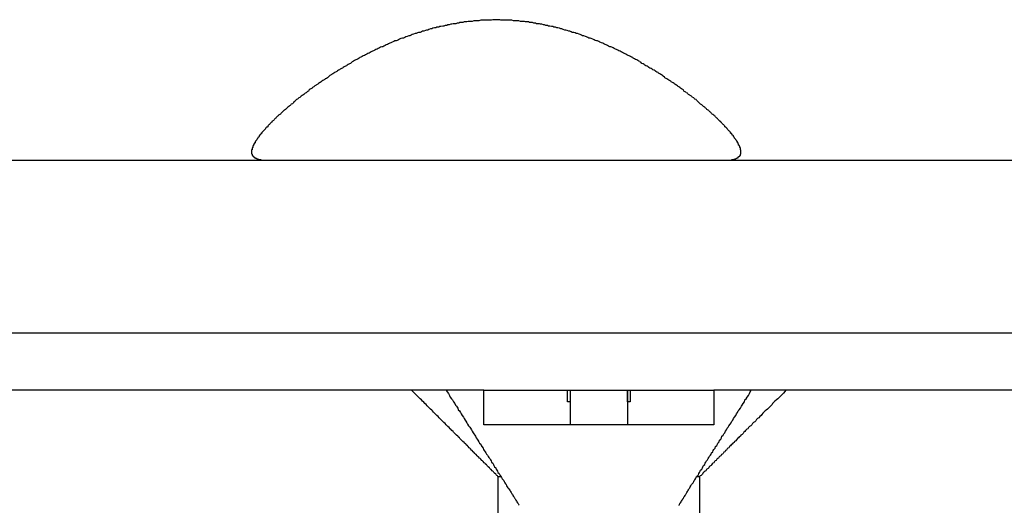
# Model space of a CAD drawing. Extents: x 0 to 2730, y 0 to 1931.
# Drawn here: x 1365 to 1382, y 1554 to 1562 of the extents above; entities that cross this region are included whole.
import ezdxf

# ---------------------------------------------------------------- set-up
doc = ezdxf.new("R2010")
doc.units = 0
doc.header["$LTSCALE"] = 6.5
doc.layers.add('VISIBLE__ISO_', color=7, linetype='CONTINUOUS')

msp = doc.modelspace()

# ---------------------------------------------------------------- linework, layer by layer
at = {"layer": 'VISIBLE__ISO_'}
for p, q in [((1362.981, 1559.638), (1628.931, 1559.638)), ((1362.981, 1556.638), (1628.931, 1556.638)), ((1371.512, 1555.638), (1363.025, 1555.638)), ((1372.112, 1555.638), (1371.512, 1555.638)), ((1372.762, 1555.638), (1372.112, 1555.638)), ((1372.762, 1555.038), (1372.762, 1555.638)), ((1372.762, 1555.638), (1374.217, 1555.638)), ((1374.217, 1555.638), (1374.262, 1555.638)), ((1374.217, 1555.438), (1374.217, 1555.638)), ((1374.262, 1555.638), (1374.262, 1555.438)), ((1374.262, 1555.638), (1375.262, 1555.638)), ((1375.262, 1555.638), (1375.307, 1555.638)), ((1375.262, 1555.438), (1375.262, 1555.638)), ((1375.262, 1555.638), (1375.262, 1555.638)), ((1375.262, 1555.638), (1375.262, 1555.038)), ((1375.307, 1555.638), (1375.307, 1555.438)), ((1375.307, 1555.638), (1376.762, 1555.638)), ((1377.412, 1555.638), (1376.762, 1555.638)), ((1376.762, 1555.638), (1376.762, 1555.038)), ((1376.762, 1555.638), (1376.762, 1555.638)), ((1376.762, 1555.638), (1376.762, 1555.038)), ((1378.012, 1555.638), (1377.412, 1555.638)), ((1614.023, 1555.638), (1378.012, 1555.638)), ((1374.262, 1555.438), (1374.217, 1555.438)), ((1374.262, 1555.438), (1374.262, 1555.038)), ((1375.307, 1555.438), (1375.262, 1555.438)), ((1375.262, 1555.438), (1375.262, 1555.038)), ((1376.762, 1555.038), (1372.762, 1555.038)), ((1373.012, 1552.638), (1373.012, 1554.138)), ((1373.012, 1554.138), (1373.061, 1554.138)), ((1376.463, 1554.138), (1376.512, 1554.138)), ((1376.512, 1554.138), (1376.512, 1552.638))]:
    msp.add_line(p, q, dxfattribs=at)
for points in [[(1376.96, 1559.64, 0), (1376.97, 1559.64, 0), (1376.97, 1559.64, 0), (1376.98, 1559.64, 0), (1376.99, 1559.64, 0), (1377, 1559.64, 0), (1377.01, 1559.64, 0), (1377.01, 1559.64, 0), (1377.02, 1559.64, 0), (1377.03, 1559.64, 0), (1377.04, 1559.64, 0), (1377.05, 1559.64, 0), (1377.05, 1559.64, 0), (1377.06, 1559.64, 0), (1377.07, 1559.64, 0), (1377.07, 1559.65, 0), (1377.08, 1559.65, 0), (1377.09, 1559.65, 0), (1377.09, 1559.65, 0), (1377.1, 1559.65, 0), (1377.1, 1559.65, 0), (1377.11, 1559.65, 0), (1377.12, 1559.66, 0), (1377.12, 1559.66, 0), (1377.13, 1559.66, 0), (1377.13, 1559.66, 0), (1377.14, 1559.66, 0), (1377.14, 1559.66, 0), (1377.15, 1559.67, 0), (1377.15, 1559.67, 0), (1377.16, 1559.67, 0), (1377.16, 1559.67, 0), (1377.17, 1559.68, 0), (1377.17, 1559.68, 0), (1377.17, 1559.68, 0), (1377.18, 1559.68, 0), (1377.18, 1559.69, 0), (1377.18, 1559.69, 0), (1377.19, 1559.69, 0), (1377.19, 1559.69, 0), (1377.19, 1559.7, 0), (1377.2, 1559.7, 0), (1377.2, 1559.7, 0), (1377.2, 1559.71, 0), (1377.21, 1559.71, 0), (1377.21, 1559.71, 0), (1377.21, 1559.71, 0), (1377.21, 1559.72, 0), (1377.22, 1559.72, 0), (1377.22, 1559.72, 0), (1377.22, 1559.73, 0), (1377.22, 1559.73, 0), (1377.22, 1559.74, 0), (1377.22, 1559.74, 0), (1377.22, 1559.74, 0), (1377.23, 1559.75, 0), (1377.23, 1559.75, 0), (1377.23, 1559.76, 0), (1377.23, 1559.76, 0), (1377.23, 1559.76, 0), (1377.23, 1559.77, 0), (1377.23, 1559.77, 0), (1377.23, 1559.78, 0), (1377.23, 1559.78, 0), (1377.23, 1559.79, 0), (1377.23, 1559.79, 0), (1377.23, 1559.79, 0), (1377.23, 1559.8, 0), (1377.23, 1559.8, 0), (1377.23, 1559.81, 0), (1377.23, 1559.81, 0), (1377.23, 1559.82, 0), (1377.22, 1559.82, 0), (1377.22, 1559.83, 0), (1377.22, 1559.83, 0), (1377.22, 1559.84, 0), (1377.22, 1559.85, 0), (1377.22, 1559.85, 0), (1377.21, 1559.86, 0), (1377.21, 1559.86, 0), (1377.21, 1559.87, 0), (1377.21, 1559.87, 0), (1377.21, 1559.88, 0), (1377.2, 1559.89, 0), (1377.2, 1559.89, 0), (1377.2, 1559.9, 0), (1377.19, 1559.9, 0), (1377.19, 1559.91, 0), (1377.19, 1559.92, 0), (1377.18, 1559.92, 0), (1377.18, 1559.93, 0), (1377.18, 1559.94, 0), (1377.17, 1559.94, 0), (1377.17, 1559.95, 0), (1377.17, 1559.96, 0), (1377.16, 1559.96, 0), (1377.16, 1559.97, 0), (1377.15, 1559.98, 0), (1377.15, 1559.98, 0), (1377.14, 1559.99, 0), (1377.14, 1560, 0), (1377.13, 1560.01, 0), (1377.13, 1560.01, 0), (1377.12, 1560.02, 0), (1377.12, 1560.03, 0), (1377.11, 1560.03, 0), (1377.11, 1560.04, 0), (1377.1, 1560.05, 0), (1377.1, 1560.06, 0), (1377.09, 1560.07, 0), (1377.08, 1560.07, 0), (1377.08, 1560.08, 0), (1377.07, 1560.09, 0), (1377.07, 1560.1, 0), (1377.06, 1560.1, 0), (1377.05, 1560.11, 0), (1377.05, 1560.12, 0), (1377.04, 1560.13, 0), (1377.03, 1560.14, 0), (1377.02, 1560.15, 0), (1377.02, 1560.15, 0), (1377.01, 1560.16, 0), (1377, 1560.17, 0), (1376.99, 1560.18, 0), (1376.99, 1560.19, 0), (1376.98, 1560.2, 0), (1376.97, 1560.21, 0), (1376.96, 1560.21, 0), (1376.95, 1560.22, 0), (1376.95, 1560.23, 0), (1376.94, 1560.24, 0), (1376.93, 1560.25, 0), (1376.92, 1560.26, 0), (1376.91, 1560.27, 0), (1376.9, 1560.28, 0), (1376.89, 1560.29, 0), (1376.88, 1560.3, 0), (1376.88, 1560.31, 0), (1376.87, 1560.31, 0), (1376.86, 1560.32, 0), (1376.85, 1560.33, 0), (1376.84, 1560.34, 0), (1376.83, 1560.35, 0), (1376.82, 1560.36, 0), (1376.81, 1560.37, 0), (1376.8, 1560.38, 0), (1376.79, 1560.39, 0), (1376.78, 1560.4, 0), (1376.77, 1560.41, 0), (1376.76, 1560.42, 0), (1376.74, 1560.43, 0), (1376.73, 1560.44, 0), (1376.72, 1560.45, 0), (1376.71, 1560.46, 0), (1376.7, 1560.47, 0), (1376.69, 1560.48, 0), (1376.68, 1560.49, 0), (1376.67, 1560.5, 0), (1376.66, 1560.51, 0), (1376.64, 1560.52, 0), (1376.63, 1560.53, 0), (1376.62, 1560.54, 0), (1376.61, 1560.55, 0), (1376.6, 1560.56, 0), (1376.58, 1560.57, 0), (1376.57, 1560.58, 0), (1376.56, 1560.59, 0), (1376.55, 1560.6, 0), (1376.53, 1560.61, 0), (1376.52, 1560.62, 0), (1376.51, 1560.63, 0), (1376.5, 1560.64, 0), (1376.48, 1560.66, 0), (1376.47, 1560.67, 0), (1376.46, 1560.68, 0), (1376.45, 1560.69, 0), (1376.43, 1560.7, 0), (1376.42, 1560.71, 0), (1376.41, 1560.72, 0), (1376.39, 1560.73, 0), (1376.38, 1560.74, 0), (1376.37, 1560.75, 0), (1376.35, 1560.76, 0), (1376.34, 1560.77, 0), (1376.32, 1560.78, 0), (1376.31, 1560.79, 0), (1376.3, 1560.8, 0), (1376.28, 1560.81, 0), (1376.27, 1560.82, 0), (1376.25, 1560.83, 0), (1376.24, 1560.84, 0), (1376.23, 1560.86, 0), (1376.21, 1560.87, 0), (1376.2, 1560.88, 0), (1376.18, 1560.89, 0), (1376.17, 1560.9, 0), (1376.15, 1560.91, 0), (1376.14, 1560.92, 0), (1376.13, 1560.93, 0), (1376.11, 1560.94, 0), (1376.1, 1560.95, 0), (1376.08, 1560.96, 0), (1376.07, 1560.97, 0), (1376.05, 1560.98, 0), (1376.04, 1560.99, 0), (1376.02, 1561, 0), (1376.01, 1561.01, 0), (1375.99, 1561.02, 0), (1375.98, 1561.03, 0), (1375.96, 1561.04, 0), (1375.94, 1561.05, 0), (1375.93, 1561.06, 0), (1375.91, 1561.07, 0), (1375.9, 1561.08, 0), (1375.88, 1561.1, 0), (1375.87, 1561.11, 0), (1375.85, 1561.12, 0), (1375.84, 1561.13, 0), (1375.82, 1561.14, 0), (1375.8, 1561.15, 0), (1375.79, 1561.16, 0), (1375.77, 1561.17, 0), (1375.75, 1561.18, 0), (1375.74, 1561.19, 0), (1375.72, 1561.2, 0), (1375.7, 1561.21, 0), (1375.69, 1561.22, 0), (1375.67, 1561.23, 0), (1375.65, 1561.24, 0), (1375.63, 1561.25, 0), (1375.62, 1561.26, 0), (1375.6, 1561.27, 0), (1375.58, 1561.28, 0), (1375.56, 1561.29, 0), (1375.55, 1561.3, 0), (1375.53, 1561.31, 0), (1375.51, 1561.32, 0), (1375.49, 1561.34, 0), (1375.47, 1561.35, 0), (1375.46, 1561.36, 0), (1375.44, 1561.37, 0), (1375.42, 1561.38, 0), (1375.4, 1561.39, 0), (1375.38, 1561.4, 0), (1375.36, 1561.41, 0), (1375.35, 1561.42, 0), (1375.33, 1561.43, 0), (1375.31, 1561.44, 0), (1375.29, 1561.45, 0), (1375.27, 1561.46, 0), (1375.25, 1561.47, 0), (1375.23, 1561.48, 0), (1375.21, 1561.49, 0), (1375.19, 1561.5, 0), (1375.17, 1561.51, 0), (1375.15, 1561.52, 0), (1375.13, 1561.53, 0), (1375.11, 1561.54, 0), (1375.09, 1561.55, 0), (1375.07, 1561.56, 0), (1375.05, 1561.57, 0), (1375.03, 1561.58, 0), (1375.01, 1561.59, 0), (1374.99, 1561.6, 0), (1374.97, 1561.61, 0), (1374.95, 1561.61, 0), (1374.93, 1561.62, 0), (1374.91, 1561.63, 0), (1374.89, 1561.64, 0), (1374.87, 1561.65, 0), (1374.85, 1561.66, 0), (1374.83, 1561.67, 0), (1374.81, 1561.68, 0), (1374.78, 1561.69, 0), (1374.76, 1561.7, 0), (1374.74, 1561.71, 0), (1374.72, 1561.71, 0), (1374.7, 1561.72, 0), (1374.68, 1561.73, 0), (1374.66, 1561.74, 0), (1374.63, 1561.75, 0), (1374.61, 1561.76, 0), (1374.59, 1561.76, 0), (1374.57, 1561.77, 0), (1374.55, 1561.78, 0), (1374.53, 1561.79, 0), (1374.5, 1561.8, 0), (1374.48, 1561.8, 0), (1374.46, 1561.81, 0), (1374.44, 1561.82, 0), (1374.42, 1561.83, 0), (1374.39, 1561.84, 0), (1374.37, 1561.84, 0), (1374.35, 1561.85, 0), (1374.33, 1561.86, 0), (1374.3, 1561.86, 0), (1374.28, 1561.87, 0), (1374.26, 1561.88, 0), (1374.24, 1561.88, 0), (1374.21, 1561.89, 0), (1374.19, 1561.9, 0), (1374.17, 1561.9, 0), (1374.14, 1561.91, 0), (1374.12, 1561.92, 0), (1374.1, 1561.92, 0), (1374.08, 1561.93, 0), (1374.05, 1561.94, 0), (1374.03, 1561.94, 0), (1374.01, 1561.95, 0), (1373.98, 1561.95, 0), (1373.96, 1561.96, 0), (1373.94, 1561.96, 0), (1373.91, 1561.97, 0), (1373.89, 1561.97, 0), (1373.87, 1561.98, 0), (1373.84, 1561.98, 0), (1373.82, 1561.99, 0), (1373.8, 1561.99, 0), (1373.77, 1562, 0), (1373.75, 1562, 0), (1373.73, 1562.01, 0), (1373.7, 1562.01, 0), (1373.68, 1562.01, 0), (1373.66, 1562.02, 0), (1373.63, 1562.02, 0), (1373.61, 1562.03, 0), (1373.59, 1562.03, 0), (1373.56, 1562.03, 0), (1373.54, 1562.04, 0), (1373.51, 1562.04, 0), (1373.49, 1562.04, 0), (1373.47, 1562.05, 0), (1373.44, 1562.05, 0), (1373.42, 1562.05, 0), (1373.4, 1562.05, 0), (1373.37, 1562.06, 0), (1373.35, 1562.06, 0), (1373.32, 1562.06, 0), (1373.3, 1562.06, 0), (1373.28, 1562.06, 0), (1373.25, 1562.07, 0), (1373.23, 1562.07, 0), (1373.21, 1562.07, 0), (1373.18, 1562.07, 0), (1373.16, 1562.07, 0), (1373.13, 1562.07, 0), (1373.11, 1562.07, 0), (1373.09, 1562.07, 0), (1373.06, 1562.07, 0), (1373.04, 1562.08, 0), (1373.02, 1562.08, 0), (1372.99, 1562.08, 0), (1372.97, 1562.08, 0), (1372.94, 1562.08, 0), (1372.92, 1562.08, 0), (1372.9, 1562.07, 0), (1372.87, 1562.07, 0), (1372.85, 1562.07, 0), (1372.83, 1562.07, 0), (1372.8, 1562.07, 0), (1372.78, 1562.07, 0), (1372.75, 1562.07, 0), (1372.73, 1562.07, 0), (1372.71, 1562.07, 0), (1372.68, 1562.06, 0), (1372.66, 1562.06, 0), (1372.64, 1562.06, 0), (1372.61, 1562.06, 0), (1372.59, 1562.06, 0), (1372.56, 1562.05, 0), (1372.54, 1562.05, 0), (1372.52, 1562.05, 0), (1372.49, 1562.05, 0), (1372.47, 1562.04, 0), (1372.45, 1562.04, 0), (1372.42, 1562.04, 0), (1372.4, 1562.03, 0), (1372.37, 1562.03, 0), (1372.35, 1562.03, 0), (1372.33, 1562.02, 0), (1372.3, 1562.02, 0), (1372.28, 1562.01, 0), (1372.26, 1562.01, 0), (1372.23, 1562.01, 0), (1372.21, 1562, 0), (1372.19, 1562, 0), (1372.16, 1561.99, 0), (1372.14, 1561.99, 0), (1372.12, 1561.98, 0), (1372.09, 1561.98, 0), (1372.07, 1561.97, 0), (1372.05, 1561.97, 0), (1372.02, 1561.96, 0), (1372, 1561.96, 0), (1371.98, 1561.95, 0), (1371.95, 1561.95, 0), (1371.93, 1561.94, 0), (1371.91, 1561.94, 0), (1371.88, 1561.93, 0), (1371.86, 1561.92, 0), (1371.84, 1561.92, 0), (1371.81, 1561.91, 0), (1371.79, 1561.9, 0), (1371.77, 1561.9, 0), (1371.75, 1561.89, 0), (1371.72, 1561.88, 0), (1371.7, 1561.88, 0), (1371.68, 1561.87, 0), (1371.66, 1561.86, 0), (1371.63, 1561.86, 0), (1371.61, 1561.85, 0), (1371.59, 1561.84, 0), (1371.57, 1561.84, 0), (1371.54, 1561.83, 0), (1371.52, 1561.82, 0), (1371.5, 1561.81, 0), (1371.48, 1561.8, 0), (1371.46, 1561.8, 0), (1371.43, 1561.79, 0), (1371.41, 1561.78, 0), (1371.39, 1561.77, 0), (1371.37, 1561.76, 0), (1371.35, 1561.76, 0), (1371.32, 1561.75, 0), (1371.3, 1561.74, 0), (1371.28, 1561.73, 0), (1371.26, 1561.72, 0), (1371.24, 1561.71, 0), (1371.22, 1561.71, 0), (1371.2, 1561.7, 0), (1371.17, 1561.69, 0), (1371.15, 1561.68, 0), (1371.13, 1561.67, 0), (1371.11, 1561.66, 0), (1371.09, 1561.65, 0), (1371.07, 1561.64, 0), (1371.05, 1561.63, 0), (1371.03, 1561.62, 0), (1371.01, 1561.61, 0), (1370.99, 1561.61, 0), (1370.97, 1561.6, 0), (1370.95, 1561.59, 0), (1370.93, 1561.58, 0), (1370.91, 1561.57, 0), (1370.89, 1561.56, 0), (1370.87, 1561.55, 0), (1370.85, 1561.54, 0), (1370.83, 1561.53, 0), (1370.81, 1561.52, 0), (1370.79, 1561.51, 0), (1370.77, 1561.5, 0), (1370.75, 1561.49, 0), (1370.73, 1561.48, 0), (1370.71, 1561.47, 0), (1370.69, 1561.46, 0), (1370.67, 1561.45, 0), (1370.65, 1561.44, 0), (1370.63, 1561.43, 0), (1370.61, 1561.42, 0), (1370.6, 1561.41, 0), (1370.58, 1561.4, 0), (1370.56, 1561.39, 0), (1370.54, 1561.38, 0), (1370.52, 1561.37, 0), (1370.5, 1561.36, 0), (1370.48, 1561.35, 0), (1370.47, 1561.34, 0), (1370.45, 1561.32, 0), (1370.43, 1561.31, 0), (1370.41, 1561.3, 0), (1370.39, 1561.29, 0), (1370.38, 1561.28, 0), (1370.36, 1561.27, 0), (1370.34, 1561.26, 0), (1370.32, 1561.25, 0), (1370.31, 1561.24, 0), (1370.29, 1561.23, 0), (1370.27, 1561.22, 0), (1370.26, 1561.21, 0), (1370.24, 1561.2, 0), (1370.22, 1561.19, 0), (1370.21, 1561.18, 0), (1370.19, 1561.17, 0), (1370.17, 1561.16, 0), (1370.16, 1561.15, 0), (1370.14, 1561.14, 0), (1370.12, 1561.13, 0), (1370.11, 1561.12, 0), (1370.09, 1561.11, 0), (1370.08, 1561.1, 0), (1370.06, 1561.08, 0), (1370.05, 1561.07, 0), (1370.03, 1561.06, 0), (1370.01, 1561.05, 0), (1370, 1561.04, 0), (1369.98, 1561.03, 0), (1369.97, 1561.02, 0), (1369.95, 1561.01, 0), (1369.94, 1561, 0), (1369.92, 1560.99, 0), (1369.91, 1560.98, 0), (1369.89, 1560.97, 0), (1369.88, 1560.96, 0), (1369.86, 1560.95, 0), (1369.85, 1560.94, 0), (1369.83, 1560.93, 0), (1369.82, 1560.92, 0), (1369.81, 1560.91, 0), (1369.79, 1560.9, 0), (1369.78, 1560.89, 0), (1369.76, 1560.88, 0), (1369.75, 1560.87, 0), (1369.73, 1560.86, 0), (1369.72, 1560.84, 0), (1369.7, 1560.83, 0), (1369.69, 1560.82, 0), (1369.68, 1560.81, 0), (1369.66, 1560.8, 0), (1369.65, 1560.79, 0), (1369.64, 1560.78, 0), (1369.62, 1560.77, 0), (1369.61, 1560.76, 0), (1369.59, 1560.75, 0), (1369.58, 1560.74, 0), (1369.57, 1560.73, 0), (1369.55, 1560.72, 0), (1369.54, 1560.71, 0), (1369.53, 1560.7, 0), (1369.51, 1560.69, 0), (1369.5, 1560.68, 0), (1369.49, 1560.67, 0), (1369.48, 1560.66, 0), (1369.46, 1560.64, 0), (1369.45, 1560.63, 0), (1369.44, 1560.62, 0), (1369.42, 1560.61, 0), (1369.41, 1560.6, 0), (1369.4, 1560.59, 0), (1369.39, 1560.58, 0), (1369.38, 1560.57, 0), (1369.36, 1560.56, 0), (1369.35, 1560.55, 0), (1369.34, 1560.54, 0), (1369.33, 1560.53, 0), (1369.32, 1560.52, 0), (1369.3, 1560.51, 0), (1369.29, 1560.5, 0), (1369.28, 1560.49, 0), (1369.27, 1560.48, 0), (1369.26, 1560.47, 0), (1369.25, 1560.46, 0), (1369.24, 1560.45, 0), (1369.23, 1560.44, 0), (1369.22, 1560.43, 0), (1369.2, 1560.42, 0), (1369.19, 1560.41, 0), (1369.18, 1560.4, 0), (1369.17, 1560.39, 0), (1369.16, 1560.38, 0), (1369.15, 1560.37, 0), (1369.14, 1560.36, 0), (1369.13, 1560.35, 0), (1369.12, 1560.34, 0), (1369.11, 1560.33, 0), (1369.1, 1560.32, 0), (1369.09, 1560.31, 0), (1369.08, 1560.31, 0), (1369.08, 1560.3, 0), (1369.07, 1560.29, 0), (1369.06, 1560.28, 0), (1369.05, 1560.27, 0), (1369.04, 1560.26, 0), (1369.03, 1560.25, 0), (1369.02, 1560.24, 0), (1369.01, 1560.23, 0), (1369.01, 1560.22, 0), (1369, 1560.21, 0), (1368.99, 1560.21, 0), (1368.98, 1560.2, 0), (1368.97, 1560.19, 0), (1368.97, 1560.18, 0), (1368.96, 1560.17, 0), (1368.95, 1560.16, 0), (1368.94, 1560.15, 0), (1368.94, 1560.15, 0), (1368.93, 1560.14, 0), (1368.92, 1560.13, 0), (1368.91, 1560.12, 0), (1368.91, 1560.11, 0), (1368.9, 1560.1, 0), (1368.89, 1560.1, 0), (1368.89, 1560.09, 0), (1368.88, 1560.08, 0), (1368.88, 1560.07, 0), (1368.87, 1560.07, 0), (1368.86, 1560.06, 0), (1368.86, 1560.05, 0), (1368.85, 1560.04, 0), (1368.85, 1560.03, 0), (1368.84, 1560.03, 0), (1368.84, 1560.02, 0), (1368.83, 1560.01, 0), (1368.83, 1560.01, 0), (1368.82, 1560, 0), (1368.82, 1559.99, 0), (1368.81, 1559.98, 0), (1368.81, 1559.98, 0), (1368.8, 1559.97, 0), (1368.8, 1559.96, 0), (1368.79, 1559.96, 0), (1368.79, 1559.95, 0), (1368.79, 1559.94, 0), (1368.78, 1559.94, 0), (1368.78, 1559.93, 0), (1368.78, 1559.92, 0), (1368.77, 1559.92, 0), (1368.77, 1559.91, 0), (1368.77, 1559.9, 0), (1368.76, 1559.9, 0), (1368.76, 1559.89, 0), (1368.76, 1559.89, 0), (1368.75, 1559.88, 0), (1368.75, 1559.87, 0), (1368.75, 1559.87, 0), (1368.75, 1559.86, 0), (1368.75, 1559.86, 0), (1368.74, 1559.85, 0), (1368.74, 1559.85, 0), (1368.74, 1559.84, 0), (1368.74, 1559.83, 0), (1368.74, 1559.83, 0), (1368.74, 1559.82, 0), (1368.73, 1559.82, 0), (1368.73, 1559.81, 0), (1368.73, 1559.81, 0), (1368.73, 1559.8, 0), (1368.73, 1559.8, 0), (1368.73, 1559.79, 0), (1368.73, 1559.79, 0), (1368.73, 1559.79, 0), (1368.73, 1559.78, 0), (1368.73, 1559.78, 0), (1368.73, 1559.77, 0), (1368.73, 1559.77, 0), (1368.73, 1559.76, 0), (1368.73, 1559.76, 0), (1368.73, 1559.76, 0), (1368.73, 1559.75, 0), (1368.73, 1559.75, 0), (1368.74, 1559.74, 0), (1368.74, 1559.74, 0), (1368.74, 1559.74, 0), (1368.74, 1559.73, 0), (1368.74, 1559.73, 0), (1368.74, 1559.72, 0), (1368.74, 1559.72, 0), (1368.75, 1559.72, 0), (1368.75, 1559.71, 0), (1368.75, 1559.71, 0), (1368.75, 1559.71, 0), (1368.76, 1559.71, 0), (1368.76, 1559.7, 0), (1368.76, 1559.7, 0), (1368.77, 1559.7, 0), (1368.77, 1559.69, 0), (1368.77, 1559.69, 0), (1368.78, 1559.69, 0), (1368.78, 1559.69, 0), (1368.78, 1559.68, 0), (1368.79, 1559.68, 0), (1368.79, 1559.68, 0), (1368.79, 1559.68, 0), (1368.8, 1559.67, 0), (1368.8, 1559.67, 0), (1368.81, 1559.67, 0), (1368.81, 1559.67, 0), (1368.82, 1559.66, 0), (1368.82, 1559.66, 0), (1368.83, 1559.66, 0), (1368.83, 1559.66, 0), (1368.84, 1559.66, 0), (1368.84, 1559.66, 0), (1368.85, 1559.65, 0), (1368.86, 1559.65, 0), (1368.86, 1559.65, 0), (1368.87, 1559.65, 0), (1368.87, 1559.65, 0), (1368.88, 1559.65, 0), (1368.89, 1559.65, 0), (1368.89, 1559.64, 0), (1368.9, 1559.64, 0), (1368.91, 1559.64, 0), (1368.92, 1559.64, 0), (1368.92, 1559.64, 0), (1368.93, 1559.64, 0), (1368.94, 1559.64, 0), (1368.95, 1559.64, 0), (1368.95, 1559.64, 0), (1368.96, 1559.64, 0), (1368.97, 1559.64, 0), (1368.98, 1559.64, 0), (1368.99, 1559.64, 0), (1368.99, 1559.64, 0), (1369, 1559.64, 0)], [(1373.01, 1554.14, 0), (1373, 1554.15, 0), (1372.99, 1554.16, 0), (1372.98, 1554.17, 0), (1372.97, 1554.18, 0), (1372.95, 1554.2, 0), (1372.94, 1554.21, 0), (1372.93, 1554.22, 0), (1372.92, 1554.23, 0), (1372.91, 1554.24, 0), (1372.89, 1554.26, 0), (1372.88, 1554.27, 0), (1372.87, 1554.28, 0), (1372.86, 1554.29, 0), (1372.84, 1554.31, 0), (1372.83, 1554.32, 0), (1372.82, 1554.33, 0), (1372.81, 1554.34, 0), (1372.79, 1554.36, 0), (1372.78, 1554.37, 0), (1372.77, 1554.38, 0), (1372.75, 1554.4, 0), (1372.74, 1554.41, 0), (1372.73, 1554.42, 0), (1372.71, 1554.44, 0), (1372.7, 1554.45, 0), (1372.69, 1554.46, 0), (1372.67, 1554.48, 0), (1372.66, 1554.49, 0), (1372.65, 1554.5, 0), (1372.63, 1554.52, 0), (1372.62, 1554.53, 0), (1372.61, 1554.54, 0), (1372.59, 1554.56, 0), (1372.58, 1554.57, 0), (1372.56, 1554.59, 0), (1372.55, 1554.6, 0), (1372.53, 1554.62, 0), (1372.52, 1554.63, 0), (1372.51, 1554.64, 0), (1372.49, 1554.66, 0), (1372.48, 1554.67, 0), (1372.46, 1554.69, 0), (1372.45, 1554.7, 0), (1372.43, 1554.72, 0), (1372.42, 1554.73, 0), (1372.4, 1554.75, 0), (1372.39, 1554.76, 0), (1372.37, 1554.78, 0), (1372.35, 1554.8, 0), (1372.34, 1554.81, 0), (1372.32, 1554.83, 0), (1372.31, 1554.84, 0), (1372.29, 1554.86, 0), (1372.28, 1554.87, 0), (1372.26, 1554.89, 0), (1372.24, 1554.91, 0), (1372.23, 1554.92, 0), (1372.21, 1554.94, 0), (1372.19, 1554.96, 0), (1372.18, 1554.97, 0), (1372.16, 1554.99, 0), (1372.14, 1555.01, 0), (1372.13, 1555.02, 0), (1372.11, 1555.04, 0), (1372.09, 1555.06, 0), (1372.07, 1555.08, 0), (1372.06, 1555.09, 0), (1372.04, 1555.11, 0), (1372.02, 1555.13, 0), (1372, 1555.15, 0), (1371.99, 1555.16, 0), (1371.97, 1555.18, 0), (1371.95, 1555.2, 0), (1371.93, 1555.22, 0), (1371.91, 1555.24, 0), (1371.89, 1555.26, 0), (1371.87, 1555.28, 0), (1371.86, 1555.29, 0), (1371.84, 1555.31, 0), (1371.82, 1555.33, 0), (1371.8, 1555.35, 0), (1371.78, 1555.37, 0), (1371.76, 1555.39, 0), (1371.74, 1555.41, 0), (1371.72, 1555.43, 0), (1371.7, 1555.45, 0), (1371.68, 1555.47, 0), (1371.66, 1555.49, 0), (1371.64, 1555.51, 0), (1371.62, 1555.53, 0), (1371.6, 1555.55, 0), (1371.58, 1555.57, 0), (1371.56, 1555.59, 0), (1371.53, 1555.62, 0), (1371.51, 1555.64, 0)], [(1372.11, 1555.64, 0), (1372.13, 1555.61, 0), (1372.15, 1555.58, 0), (1372.17, 1555.55, 0), (1372.18, 1555.52, 0), (1372.2, 1555.49, 0), (1372.22, 1555.47, 0), (1372.24, 1555.44, 0), (1372.26, 1555.41, 0), (1372.27, 1555.38, 0), (1372.29, 1555.36, 0), (1372.31, 1555.33, 0), (1372.32, 1555.3, 0), (1372.34, 1555.28, 0), (1372.36, 1555.25, 0), (1372.37, 1555.23, 0), (1372.39, 1555.2, 0), (1372.41, 1555.17, 0), (1372.42, 1555.15, 0), (1372.44, 1555.12, 0), (1372.45, 1555.1, 0), (1372.47, 1555.07, 0), (1372.48, 1555.05, 0), (1372.5, 1555.02, 0), (1372.52, 1555, 0), (1372.53, 1554.98, 0), (1372.55, 1554.95, 0), (1372.56, 1554.93, 0), (1372.58, 1554.9, 0), (1372.59, 1554.88, 0), (1372.61, 1554.86, 0), (1372.62, 1554.84, 0), (1372.63, 1554.81, 0), (1372.65, 1554.79, 0), (1372.66, 1554.77, 0), (1372.68, 1554.74, 0), (1372.69, 1554.72, 0), (1372.71, 1554.7, 0), (1372.72, 1554.68, 0), (1372.73, 1554.66, 0), (1372.75, 1554.63, 0), (1372.76, 1554.61, 0), (1372.77, 1554.59, 0), (1372.79, 1554.57, 0), (1372.8, 1554.55, 0), (1372.81, 1554.53, 0), (1372.83, 1554.51, 0), (1372.84, 1554.49, 0), (1372.85, 1554.47, 0), (1372.87, 1554.45, 0), (1372.88, 1554.43, 0), (1372.89, 1554.41, 0), (1372.9, 1554.39, 0), (1372.92, 1554.37, 0), (1372.93, 1554.35, 0), (1372.94, 1554.33, 0), (1372.95, 1554.31, 0), (1372.97, 1554.29, 0), (1372.98, 1554.27, 0), (1372.99, 1554.25, 0), (1373, 1554.23, 0), (1373.01, 1554.21, 0), (1373.03, 1554.19, 0), (1373.04, 1554.17, 0), (1373.05, 1554.16, 0), (1373.06, 1554.14, 0), (1373.07, 1554.12, 0), (1373.08, 1554.1, 0), (1373.1, 1554.08, 0), (1373.11, 1554.07, 0), (1373.12, 1554.05, 0), (1373.13, 1554.03, 0), (1373.14, 1554.01, 0), (1373.15, 1554, 0), (1373.16, 1553.98, 0), (1373.17, 1553.96, 0), (1373.18, 1553.94, 0), (1373.19, 1553.93, 0), (1373.21, 1553.91, 0), (1373.22, 1553.89, 0), (1373.23, 1553.88, 0), (1373.24, 1553.86, 0), (1373.25, 1553.84, 0), (1373.26, 1553.83, 0), (1373.27, 1553.81, 0), (1373.28, 1553.79, 0), (1373.29, 1553.78, 0), (1373.3, 1553.76, 0), (1373.31, 1553.75, 0), (1373.32, 1553.73, 0), (1373.33, 1553.71, 0), (1373.34, 1553.7, 0), (1373.35, 1553.68, 0), (1373.36, 1553.67, 0), (1373.37, 1553.65, 0), (1373.38, 1553.64, 0)], [(1376.15, 1553.64, 0), (1376.16, 1553.65, 0), (1376.17, 1553.67, 0), (1376.18, 1553.68, 0), (1376.19, 1553.7, 0), (1376.2, 1553.71, 0), (1376.21, 1553.73, 0), (1376.22, 1553.75, 0), (1376.23, 1553.76, 0), (1376.24, 1553.78, 0), (1376.25, 1553.79, 0), (1376.26, 1553.81, 0), (1376.27, 1553.83, 0), (1376.28, 1553.84, 0), (1376.29, 1553.86, 0), (1376.3, 1553.88, 0), (1376.31, 1553.89, 0), (1376.32, 1553.91, 0), (1376.33, 1553.93, 0), (1376.34, 1553.94, 0), (1376.35, 1553.96, 0), (1376.36, 1553.98, 0), (1376.37, 1554, 0), (1376.38, 1554.01, 0), (1376.4, 1554.03, 0), (1376.41, 1554.05, 0), (1376.42, 1554.07, 0), (1376.43, 1554.08, 0), (1376.44, 1554.1, 0), (1376.45, 1554.12, 0), (1376.46, 1554.14, 0), (1376.48, 1554.16, 0), (1376.49, 1554.17, 0), (1376.5, 1554.19, 0), (1376.51, 1554.21, 0), (1376.52, 1554.23, 0), (1376.53, 1554.25, 0), (1376.55, 1554.27, 0), (1376.56, 1554.29, 0), (1376.57, 1554.31, 0), (1376.58, 1554.33, 0), (1376.6, 1554.35, 0), (1376.61, 1554.37, 0), (1376.62, 1554.39, 0), (1376.63, 1554.41, 0), (1376.65, 1554.43, 0), (1376.66, 1554.45, 0), (1376.67, 1554.47, 0), (1376.68, 1554.49, 0), (1376.7, 1554.51, 0), (1376.71, 1554.53, 0), (1376.72, 1554.55, 0), (1376.74, 1554.57, 0), (1376.75, 1554.59, 0), (1376.76, 1554.61, 0), (1376.78, 1554.63, 0), (1376.79, 1554.66, 0), (1376.81, 1554.68, 0), (1376.82, 1554.7, 0), (1376.83, 1554.72, 0), (1376.85, 1554.74, 0), (1376.86, 1554.77, 0), (1376.88, 1554.79, 0), (1376.89, 1554.81, 0), (1376.9, 1554.84, 0), (1376.92, 1554.86, 0), (1376.93, 1554.88, 0), (1376.95, 1554.9, 0), (1376.96, 1554.93, 0), (1376.98, 1554.95, 0), (1376.99, 1554.98, 0), (1377.01, 1555, 0), (1377.02, 1555.02, 0), (1377.04, 1555.05, 0), (1377.06, 1555.07, 0), (1377.07, 1555.1, 0), (1377.09, 1555.12, 0), (1377.1, 1555.15, 0), (1377.12, 1555.17, 0), (1377.14, 1555.2, 0), (1377.15, 1555.23, 0), (1377.17, 1555.25, 0), (1377.18, 1555.28, 0), (1377.2, 1555.3, 0), (1377.22, 1555.33, 0), (1377.24, 1555.36, 0), (1377.25, 1555.38, 0), (1377.27, 1555.41, 0), (1377.29, 1555.44, 0), (1377.3, 1555.47, 0), (1377.32, 1555.49, 0), (1377.34, 1555.52, 0), (1377.36, 1555.55, 0), (1377.38, 1555.58, 0), (1377.39, 1555.61, 0), (1377.41, 1555.64, 0)], [(1378.01, 1555.64, 0), (1377.99, 1555.62, 0), (1377.97, 1555.59, 0), (1377.95, 1555.57, 0), (1377.93, 1555.55, 0), (1377.91, 1555.53, 0), (1377.89, 1555.51, 0), (1377.87, 1555.49, 0), (1377.85, 1555.47, 0), (1377.82, 1555.45, 0), (1377.8, 1555.43, 0), (1377.78, 1555.41, 0), (1377.77, 1555.39, 0), (1377.75, 1555.37, 0), (1377.73, 1555.35, 0), (1377.71, 1555.33, 0), (1377.69, 1555.31, 0), (1377.67, 1555.29, 0), (1377.65, 1555.28, 0), (1377.63, 1555.26, 0), (1377.61, 1555.24, 0), (1377.59, 1555.22, 0), (1377.58, 1555.2, 0), (1377.56, 1555.18, 0), (1377.54, 1555.16, 0), (1377.52, 1555.15, 0), (1377.5, 1555.13, 0), (1377.49, 1555.11, 0), (1377.47, 1555.09, 0), (1377.45, 1555.08, 0), (1377.43, 1555.06, 0), (1377.42, 1555.04, 0), (1377.4, 1555.02, 0), (1377.38, 1555.01, 0), (1377.36, 1554.99, 0), (1377.35, 1554.97, 0), (1377.33, 1554.96, 0), (1377.31, 1554.94, 0), (1377.3, 1554.92, 0), (1377.28, 1554.91, 0), (1377.27, 1554.89, 0), (1377.25, 1554.87, 0), (1377.23, 1554.86, 0), (1377.22, 1554.84, 0), (1377.2, 1554.83, 0), (1377.19, 1554.81, 0), (1377.17, 1554.8, 0), (1377.15, 1554.78, 0), (1377.14, 1554.76, 0), (1377.12, 1554.75, 0), (1377.11, 1554.73, 0), (1377.09, 1554.72, 0), (1377.08, 1554.7, 0), (1377.06, 1554.69, 0), (1377.05, 1554.67, 0), (1377.03, 1554.66, 0), (1377.02, 1554.64, 0), (1377, 1554.63, 0), (1376.99, 1554.62, 0), (1376.98, 1554.6, 0), (1376.96, 1554.59, 0), (1376.95, 1554.57, 0), (1376.93, 1554.56, 0), (1376.92, 1554.54, 0), (1376.91, 1554.53, 0), (1376.89, 1554.52, 0), (1376.88, 1554.5, 0), (1376.86, 1554.49, 0), (1376.85, 1554.48, 0), (1376.84, 1554.46, 0), (1376.82, 1554.45, 0), (1376.81, 1554.44, 0), (1376.8, 1554.42, 0), (1376.78, 1554.41, 0), (1376.77, 1554.4, 0), (1376.76, 1554.38, 0), (1376.74, 1554.37, 0), (1376.73, 1554.36, 0), (1376.72, 1554.34, 0), (1376.71, 1554.33, 0), (1376.69, 1554.32, 0), (1376.68, 1554.31, 0), (1376.67, 1554.29, 0), (1376.66, 1554.28, 0), (1376.64, 1554.27, 0), (1376.63, 1554.26, 0), (1376.62, 1554.24, 0), (1376.61, 1554.23, 0), (1376.59, 1554.22, 0), (1376.58, 1554.21, 0), (1376.57, 1554.2, 0), (1376.56, 1554.18, 0), (1376.55, 1554.17, 0), (1376.54, 1554.16, 0), (1376.52, 1554.15, 0), (1376.51, 1554.14, 0)]]:
    msp.add_polyline3d(points, dxfattribs=at)

doc.saveas('drawing.dxf')
